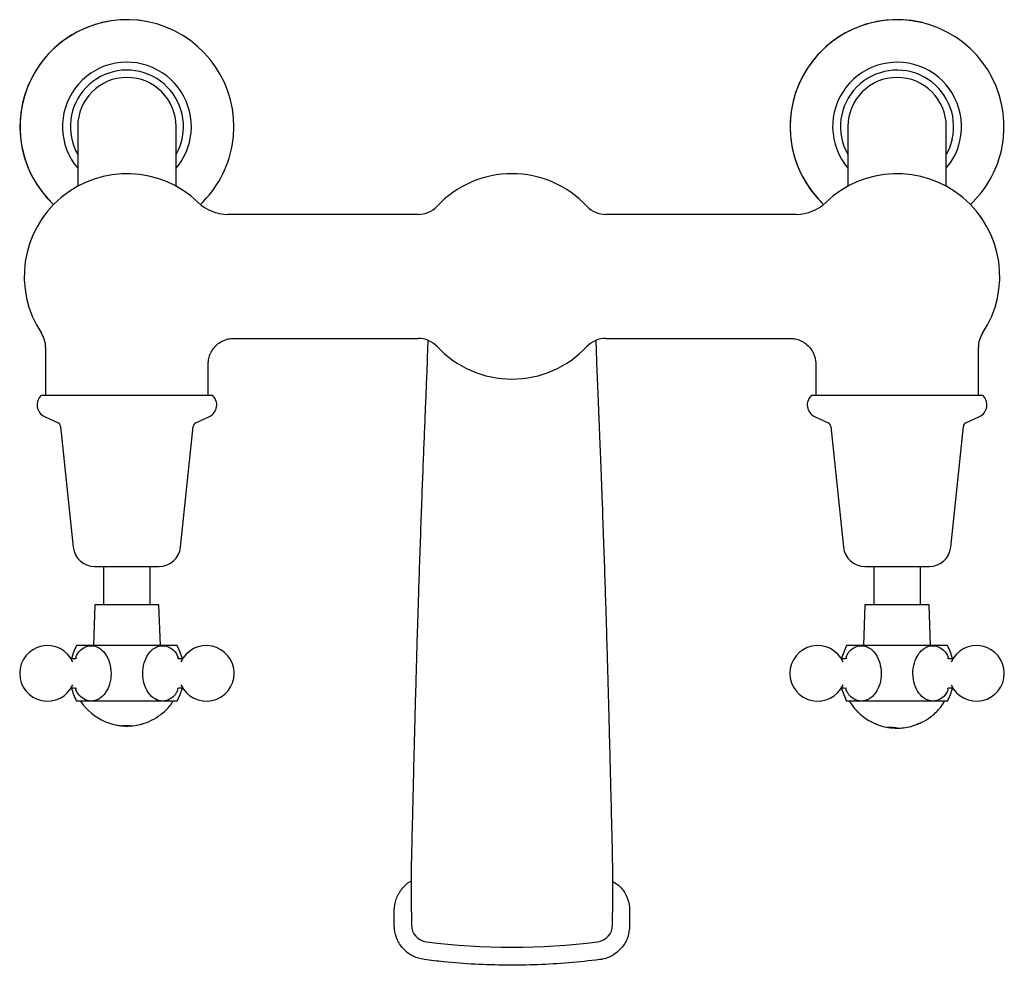
# Model space of a CAD drawing. Units: millimetres. Extents: x 532 to 1504, y 946 to 1553.
# Drawn here: x 910 to 1140, y 1332 to 1553 of the extents above; entities that cross this region are included whole.
import ezdxf

# ---------------------------------------------------------------- set-up
doc = ezdxf.new("R2010")
doc.units = ezdxf.units.MM

msp = doc.modelspace()

# ---------------------------------------------------------------- linework, layer by layer
at = {"color": 7, "linetype": 'Continuous', "lineweight": 25}
for p, q in [((923.26, 1528.18), (923.26, 1521.82)), ((946.26, 1521.82), (946.26, 1528.18)), ((1103.26, 1528.18), (1103.26, 1521.82)), ((1126.26, 1521.82), (1126.26, 1528.18)), ((923.26, 1521.82), (923.26, 1514.25)), ((946.26, 1514.25), (946.26, 1521.82)), ((1103.26, 1521.82), (1103.26, 1514.25)), ((1126.26, 1514.25), (1126.26, 1521.82)), ((1002.86, 1507.68), (958.34, 1507.68)), ((1091.19, 1507.68), (1046.67, 1507.68)), ((959.64, 1478.68), (1002.86, 1478.68)), ((1046.67, 1478.68), (1089.88, 1478.68)), ((915.76, 1476.6), (915.76, 1465.38)), ((1133.76, 1465.38), (1133.76, 1476.6)), ((953.76, 1465.38), (953.76, 1472.8)), ((1095.76, 1472.8), (1095.76, 1465.38)), ((914.78, 1465.38), (934.76, 1465.38)), ((934.76, 1465.38), (954.75, 1465.38)), ((1094.78, 1465.38), (1114.76, 1465.38)), ((1114.76, 1465.38), (1134.75, 1465.38)), ((915.5, 1460.41), (918.69, 1458.93)), ((950.84, 1458.93), (954.03, 1460.41)), ((1095.5, 1460.41), (1098.69, 1458.93)), ((1130.84, 1458.93), (1134.03, 1460.41)), ((919.26, 1458.12), (922.23, 1429.86)), ((947.3, 1429.86), (950.27, 1458.12)), ((1099.26, 1458.12), (1102.23, 1429.86)), ((1127.3, 1429.86), (1130.27, 1458.12)), ((927.2, 1425.38), (934.76, 1425.38)), ((929.31, 1425.38), (929.31, 1416.38)), ((934.76, 1425.38), (942.33, 1425.38)), ((940.21, 1416.38), (940.21, 1425.38)), ((1107.2, 1425.38), (1114.76, 1425.38)), ((1109.31, 1425.38), (1109.31, 1416.38)), ((1114.76, 1425.38), (1122.33, 1425.38)), ((1120.21, 1416.38), (1120.21, 1425.38)), ((927.26, 1416.38), (926.93, 1406.88)), ((942.26, 1416.38), (927.26, 1416.38)), ((942.59, 1406.88), (942.26, 1416.38)), ((1107.26, 1416.38), (1106.93, 1406.88)), ((1122.26, 1416.38), (1107.26, 1416.38)), ((1122.59, 1406.88), (1122.26, 1416.38)), ((946.54, 1406.88), (922.98, 1406.88)), ((1126.54, 1406.88), (1102.98, 1406.88)), ((946.54, 1393.88), (922.98, 1393.88)), ((1126.54, 1393.88), (1102.98, 1393.88)), ((933.53, 1388.14), (933.53, 1388.14)), ((1112.62, 1387.76), (1112.62, 1387.76)), ((997.26, 1341.41), (997.26, 1344.96)), ((1052.26, 1344.96), (1052.26, 1341.41)), ((1001.26, 1343.38), (1001.26, 1341.59)), ((1048.26, 1341.59), (1048.26, 1343.38))]:
    msp.add_line(p, q, dxfattribs=at)
at = {"color": 7, "linetype": 'Continuous', "lineweight": 25, "flags": 128}
for points in [[(1127.65, 1525.25), (1127, 1523.17), (1126.26, 1521.66)], [(947.73, 1403.75), (947.24, 1405.34), (946.54, 1406.88)], [(946.54, 1393.88), (947.24, 1395.42), (947.72, 1396.97)]]:
    msp.add_lwpolyline(points, dxfattribs=at)
at = {"color": 7, "linetype": 'Continuous', "lineweight": 25}
for centre, radius, start, end in [((934.76, 1528.18), 25, 349.6372, 226.719), ((934.76, 1528.18), 25, 79.6372, 226.719), ((1114.76, 1528.18), 25, 347.197, 226.6385), ((1114.76, 1528.18), 25, 77.197, 226.6385), ((934.76, 1528.18), 15.06, 349.6372, 220.2348), ((1114.76, 1528.18), 15.06, 347.197, 220.2348), ((934.76, 1528.18), 13.22, 349.6372, 209.5575), ((934.76, 1528.18), 11.5, 0, 180), ((1114.76, 1528.18), 13.22, 347.197, 209.5575), ((1114.76, 1528.18), 11.5, 0, 180), ((934.76, 1528.18), 13.22, 330.4425, 349.6372), ((934.76, 1528.18), 15.06, 319.7652, 349.6372), ((934.76, 1528.18), 25, 313.3615, 349.6372), ((934.76, 1528.18), 25, 313.3615, 349.6372), ((1114.76, 1528.18), 15.06, 319.7652, 347.197), ((1114.76, 1528.18), 25, 313.281, 347.197), ((1114.76, 1528.18), 25, 313.281, 347.197), ((934.76, 1493.18), 24, 46.1031, 213.5573), ((1024.76, 1493.18), 24, 43.1047, 136.8953), ((1114.76, 1493.18), 24, 326.4427, 133.8969), ((958.34, 1517.68), 10, 226.1031, 270), ((1091.19, 1517.68), 10, 270, 313.8969), ((1002.86, 1513.68), 6, 270, 316.8953), ((1046.67, 1513.68), 6, 223.1047, 270), ((909.76, 1476.6), 6, 0, 33.5573), ((1139.76, 1476.6), 6, 146.4427, 180), ((1002.86, 1472.68), 6, 43.1047, 90), ((1046.67, 1472.68), 6, 90, 136.8953), ((1024.76, 1493.18), 24, 223.1047, 270), ((1024.76, 1493.18), 24, 270, 316.8953), ((916.76, 1463.13), 3, 131.4096, 245), ((952.76, 1463.13), 3, 295, 48.5904), ((1096.76, 1463.13), 3, 131.4096, 245), ((1132.76, 1463.13), 3, 295, 48.5904), ((918.26, 1458.02), 1, 6, 65), ((951.26, 1458.02), 1, 115, 174), ((1098.26, 1458.02), 1, 6, 65), ((1131.26, 1458.02), 1, 115, 174), ((927.2, 1430.38), 5, 186, 270), ((942.33, 1430.38), 5, 270, 354), ((1107.2, 1430.38), 5, 186, 270), ((1122.33, 1430.38), 5, 270, 354), ((916.2, 1400.38), 6.5, 23.7591, 180), ((935.38, 1400.38), 14, 152.336, 166.2436), ((953.32, 1400.38), 6.5, 204.4001, 156.0927), ((1096.2, 1400.38), 6.5, 23.7591, 180), ((1115.38, 1400.38), 14, 152.336, 166.2436), ((1114.14, 1400.38), 14, 13.7564, 27.664), ((1133.32, 1400.38), 6.5, 204.4001, 156.0927), ((916.2, 1400.38), 6.5, 180, 336.0423), ((1096.2, 1400.38), 6.5, 180, 336.0423), ((935.38, 1400.38), 14, 193.7564, 207.664), ((1115.38, 1400.38), 14, 193.7564, 207.664), ((1114.14, 1400.38), 14, 332.336, 346.2436), ((934.76, 1401.08), 13, 213.6313, 247.1799), ((934.76, 1401.08), 13, 307.0446, 319.886), ((934.76, 1401.08), 13, 319.886, 326.3687), ((1104.66, 1394.1), 1, 192.7108, 212.6835), ((1114.76, 1400.58), 13, 212.6835, 224.7118), ((1114.76, 1400.58), 13, 319.7823, 327.3165), ((1124.86, 1394.1), 1, 327.3165, 347.2892), ((934.76, 1401.08), 13, 285.4293, 307.0446), ((1114.76, 1400.58), 13, 224.7118, 226.1608), ((1114.76, 1400.58), 13, 226.1608, 244.0527), ((1114.76, 1400.58), 13, 296.5786, 306.9622), ((1114.76, 1400.58), 13, 306.9622, 319.7823), ((934.76, 1401.08), 13, 247.1799, 258.1806), ((934.76, 1401.08), 13, 258.1806, 263.0824), ((934.76, 1401.08), 13, 263.0824, 264.5706), ((934.76, 1401.08), 13, 264.5706, 270), ((933.53, 1388.2), 0.0631, 273.8309, 281.596), ((933.53, 1388.22), 0.0763, 280.4776, 287.0246), ((933.52, 1388.31), 0.167, 279.691, 284.1541), ((933.51, 1388.44), 0.295, 279.4501, 282.8012), ((933.5, 1388.66), 0.518, 278.2067, 280.5806), ((933.5, 1388.88), 0.732, 278.0104, 280.0246), ((933.49, 1389.19), 1.04, 277.4011, 279.0527), ((933.49, 1389.57), 1.42, 276.8189, 278.1969), ((933.49, 1390), 1.85, 276.262, 277.4527), ((933.49, 1390.37), 2.21, 276.2428, 277.3465), ((933.48, 1390.56), 2.41, 276.7928, 277.8095), ((933.49, 1391.69), 3.52, 275.1757, 275.9368), ((933.51, 1392.43), 4.26, 274.6711, 275.4723), ((933.52, 1392.73), 4.55, 275.005, 275.754), ((933.55, 1394.58), 6.4, 273.8022, 274.3719), ((933.63, 1395.84), 7.65, 273.0895, 273.6295), ((933.71, 1396.83), 8.63, 272.6779, 273.128), ((933.84, 1397.55), 9.35, 272.0729, 272.5405), ((933.98, 1398.89), 10.68, 271.4663, 271.8978), ((934.12, 1399.79), 11.58, 271.0586, 271.4566), ((934.39, 1401.26), 13.05, 270.0964, 270.4683), ((934.5, 1400.92), 12.71, 270.0109, 270.4117), ((934.68, 1401), 12.79, 269.6034, 270.0207), ((934.76, 1401.08), 12.87, 269.6418, 270), ((935.02, 1401.54), 13.33, 268.8785, 269.279), ((934.76, 1401.08), 13, 270, 274.7258), ((935.2, 1400.07), 11.86, 268.3486, 268.7579), ((935.31, 1399.99), 11.79, 268.2127, 268.6038), ((935.5, 1398.6), 10.4, 267.3383, 267.7817), ((935.6, 1398.15), 9.95, 267.1326, 267.5718), ((935.73, 1397.05), 8.86, 266.431, 266.8972), ((935.8, 1395.46), 7.28, 265.6495, 266.1837), ((935.87, 1394.32), 6.15, 264.8356, 265.4692), ((935.91, 1393.19), 5.03, 263.9682, 264.6463), ((935.93, 1392.61), 4.46, 263.7383, 264.504), ((935.93, 1391.89), 3.74, 263.4023, 264.2512), ((935.92, 1391.04), 2.89, 262.7873, 263.4626), ((935.91, 1390.37), 2.23, 261.703, 262.8026), ((935.91, 1390), 1.86, 261.5596, 262.7421), ((935.91, 1389.69), 1.55, 261.3528, 262.6165), ((935.89, 1389.18), 1.05, 259.7986, 261.445), ((935.86, 1389.17), 1.03, 261.7959, 263.4509), ((935.89, 1388.9), 0.772, 258.7833, 260.6987), ((935.85, 1388.89), 0.759, 261.6288, 263.563), ((935.87, 1388.66), 0.533, 258.1192, 260.4345), ((935.85, 1388.61), 0.485, 260.3254, 262.8557), ((935.87, 1388.6), 0.467, 259.8612, 262.4919), ((935.84, 1388.45), 0.321, 260.0895, 263.1424), ((935.84, 1388.41), 0.283, 262.7976, 266.2456), ((935.85, 1388.3), 0.176, 253.9648, 258.2161), ((935.84, 1388.2), 0.0694, 257.359, 264.4369), ((934.76, 1401.08), 13, 274.7258, 276.2065), ((935.83, 1388.14), 0.0175, 254.6569, 268.7159), ((934.76, 1401.08), 13, 276.2065, 283.9056), ((934.76, 1401.08), 13, 283.9056, 285.4293), ((1114.76, 1400.58), 13, 244.0527, 245.6755), ((1114.76, 1400.58), 13, 245.6755, 259.0323), ((1109.44, 1388.8), 0.0692, 245.2024, 252.7158), ((1109.47, 1388.88), 0.157, 250.2455, 255.0962), ((1109.47, 1388.88), 0.152, 254.761, 259.6624), ((1109.57, 1389.17), 0.465, 253.5021, 256.2063), ((1109.58, 1389.19), 0.485, 255.7725, 258.3385), ((1109.76, 1389.69), 1.01, 254.2597, 255.9995), ((1109.79, 1389.77), 1.1, 255.5638, 257.1583), ((1109.98, 1390.3), 1.66, 254.5959, 255.9545), ((1110.25, 1391.03), 2.44, 254.1689, 255.2014), ((1110.3, 1391.15), 2.56, 254.7787, 255.758), ((1110.58, 1391.91), 3.37, 254.1831, 255.0792), ((1111.03, 1393.22), 4.75, 253.9935, 254.4711), ((1111.15, 1393.42), 4.98, 253.6769, 254.3867), ((1111.48, 1394.25), 5.87, 253.5589, 254.2043), ((1114.76, 1400.58), 13, 259.0323, 260.5358), ((1112.62, 1387.82), 0.0624, 274.771, 282.6455), ((1112.63, 1387.78), 0.0168, 244.1703, 259.384), ((1112.61, 1387.84), 0.0777, 281.2224, 287.6786), ((1114.76, 1400.58), 13, 260.5358, 270.704), ((1112.61, 1387.93), 0.163, 278.883, 283.4263), ((1112.61, 1388.04), 0.277, 277.7654, 281.3145), ((1112.62, 1388.25), 0.486, 275.9436, 278.4603), ((1112.62, 1388.46), 0.69, 275.4644, 277.5885), ((1112.63, 1388.78), 1.01, 274.6133, 276.3), ((1112.65, 1389.17), 1.39, 273.8289, 275.2288), ((1112.68, 1389.61), 1.83, 273.1285, 274.3226), ((1112.7, 1389.95), 2.16, 273.0036, 274.1264), ((1112.71, 1390.18), 2.4, 273.5512, 274.5642), ((1112.8, 1391.18), 3.39, 271.7135, 272.5009), ((1112.86, 1392), 4.21, 271.138, 271.9443), ((1112.89, 1392.47), 4.68, 271.4731, 272.1989), ((1113.05, 1393.83), 6.03, 270.1151, 270.7184), ((1113.21, 1395.04), 7.24, 269.3356, 269.9051), ((1113.36, 1395.49), 7.7, 268.853, 269.3572), ((1113.54, 1396.62), 8.83, 268.2125, 268.7069), ((1113.78, 1398.04), 10.26, 267.5527, 268.0022), ((1114, 1399.31), 11.54, 267.1219, 267.5218), ((1114.33, 1399.81), 12.05, 266.0823, 266.4856), ((1114.52, 1401.09), 13.35, 266.0017, 266.3842), ((1114.68, 1400.6), 12.86, 265.5598, 265.9758), ((1114.76, 1400.58), 12.85, 265.58, 265.9395), ((1115.02, 1400.52), 12.81, 264.7664, 265.1845), ((1115.22, 1400.31), 12.62, 264.2181, 264.6043), ((1115.26, 1399.81), 12.13, 264.1998, 264.6017), ((1115.38, 1397.99), 10.33, 262.9408, 263.3666), ((1115.39, 1397.38), 9.73, 262.9105, 263.3624), ((1115.42, 1396.06), 8.42, 262.1583, 262.6524), ((1115.43, 1394.87), 7.24, 261.3442, 261.886), ((1115.44, 1393.85), 6.24, 260.4936, 261.1238), ((1115.4, 1392.69), 5.09, 259.5667, 260.2448), ((1115.38, 1392.16), 4.56, 259.3121, 260.0693), ((1115.32, 1391.38), 3.78, 258.918, 259.7659), ((1115.28, 1390.68), 3.09, 258.2514, 258.8913), ((1115.19, 1389.87), 2.28, 257.0861, 258.1768), ((1114.76, 1400.58), 13, 275.0441, 276.5257), ((1114.76, 1400.58), 13, 276.5257, 284.6758), ((1114.76, 1400.58), 13, 284.6758, 286.205), ((1114.76, 1400.58), 13, 286.205, 294.9379), ((1116.88, 1397.02), 8.85, 287.7868, 288.7102), ((1117.69, 1395.12), 6.79, 287.3237, 287.8481), ((1117.54, 1395.53), 7.23, 287.9947, 288.348), ((1118.13, 1394.15), 5.74, 287.051, 287.671), ((1118.44, 1393.42), 4.95, 286.843, 287.5096), ((1118.78, 1392.58), 4.04, 286.5946, 287.3474), ((1119.08, 1391.82), 3.23, 286.318, 287.1814), ((1119.29, 1391.31), 2.68, 286.0456, 286.9899), ((1119.58, 1390.55), 1.87, 285.331, 286.542), ((1119.71, 1390.21), 1.51, 285.4877, 286.8254), ((1119.97, 1389.49), 0.747, 283.0761, 285.0834), ((1119.99, 1389.47), 0.721, 284.6483, 286.7447), ((1120.09, 1389.2), 0.437, 284.2485, 287.1302), ((1120.18, 1388.94), 0.16, 281.6469, 286.3465), ((1120.19, 1388.94), 0.152, 285.8582, 290.8906), ((1114.76, 1400.58), 13, 294.9379, 296.5786), ((1115.17, 1389.55), 1.96, 256.8836, 258.0256), ((1115.14, 1389.21), 1.63, 256.5841, 257.8063), ((1115.08, 1388.68), 1.09, 254.8676, 256.4708), ((1115, 1388.64), 1.06, 259.05, 260.6777), ((1115.06, 1388.4), 0.82, 253.6638, 255.5048), ((1114.98, 1388.4), 0.817, 259.1133, 260.9225), ((1115.02, 1388.16), 0.582, 252.7975, 254.9657), ((1114.96, 1388.08), 0.495, 258.2286, 260.722), ((1115.01, 1388.08), 0.499, 254.392, 256.9006), ((1114.94, 1387.89), 0.303, 258.2694, 261.5162), ((1114.97, 1387.77), 0.19, 247.6187, 251.7043), ((1114.94, 1387.88), 0.294, 261.1652, 264.4917), ((1114.92, 1387.65), 0.0666, 258.0558, 265.4301), ((1114.76, 1400.58), 13, 270.704, 272.1832), ((1114.92, 1387.6), 0.0163, 259.8036, 274.7534), ((1114.76, 1400.58), 13, 272.1832, 275.0441), ((1005.26, 1341.59), 4, 179.9851, 262.8156), ((1044.26, 1341.59), 4, 277.1844, 0.0149), ((1024.76, 1495.96), 159.6, 262.8007, 277.1993)]:
    msp.add_arc(centre, radius, start, end, dxfattribs=at)
for points, knots in [([(953.78, 1472.79), (953.79, 1473.1), (953.82, 1473.81), (954.15, 1474.9), (954.72, 1476.03), (955.58, 1477.06), (956.65, 1477.88), (957.84, 1478.41), (958.85, 1478.66), (959.44, 1478.66), (959.65, 1478.66)], [0, 0, 0, 0, 0.100749, 0.231287, 0.369257, 0.510425, 0.665723, 0.805861, 0.933854, 1, 1, 1, 1]), ([(1005.08, 1478.2), (1005.02, 1476.36), (1004.92, 1472.67), (1004.68, 1466.99), (1004.44, 1461.23), (1004.2, 1455.3), (1003.95, 1448.96), (1003.68, 1442.02), (1003.41, 1434.37), (1003.13, 1426.51), (1002.89, 1418.98), (1002.68, 1412.25), (1002.52, 1407.05), (1002.41, 1403.25), (1002.35, 1400.94), (1002.3, 1399), (1002.24, 1396.94), (1002.15, 1393.78), (1002.03, 1389.28), (1001.88, 1383.3), (1001.7, 1376.01), (1001.49, 1367.41), (1001.34, 1361.24), (1001.26, 1357.94)], [0, 0, 0, 0, 0.047192, 0.094301, 0.141717, 0.190788, 0.242005, 0.299913, 0.363764, 0.43257, 0.495822, 0.551536, 0.600067, 0.625513, 0.6462, 0.657591, 0.673688, 0.697534, 0.736289, 0.785989, 0.846528, 0.917852, 1, 1, 1, 1]), ([(1048.26, 1357.94), (1048.2, 1360.66), (1048.08, 1365.78), (1047.9, 1372.97), (1047.75, 1379.22), (1047.61, 1384.52), (1047.5, 1388.85), (1047.41, 1392.39), (1047.34, 1395.13), (1047.27, 1397.51), (1047.21, 1399.82), (1047.13, 1402.45), (1047.05, 1405.32), (1046.96, 1408.36), (1046.87, 1411.56), (1046.73, 1416.24), (1046.53, 1422.53), (1046.25, 1430.57), (1045.99, 1438.1), (1045.74, 1444.79), (1045.53, 1450.2), (1045.34, 1454.99), (1045.17, 1459.06), (1045.02, 1462.79), (1044.86, 1466.73), (1044.7, 1470.4), (1044.59, 1473.36), (1044.53, 1475.28), (1044.48, 1476.83), (1044.46, 1477.8), (1044.45, 1478.24)], [0, 0, 0, 0, 0.067588, 0.127288, 0.179133, 0.223104, 0.259151, 0.287207, 0.311082, 0.327394, 0.346522, 0.368716, 0.39272, 0.417985, 0.444537, 0.472403, 0.534494, 0.601134, 0.672824, 0.722093, 0.767798, 0.807665, 0.841395, 0.869191, 0.900686, 0.939666, 0.960315, 0.975536, 0.98867, 1, 1, 1, 1]), ([(1089.87, 1478.68), (1090.26, 1478.65), (1091.07, 1478.6), (1092.26, 1478.19), (1093.41, 1477.51), (1094.38, 1476.59), (1095.1, 1475.52), (1095.53, 1474.44), (1095.74, 1473.52), (1095.74, 1472.98), (1095.74, 1472.79)], [0, 0, 0, 0, 0.126467, 0.265173, 0.406591, 0.558967, 0.696786, 0.822969, 0.939297, 1, 1, 1, 1]), ([(922.82, 1404.11), (922.95, 1404.41), (923.37, 1405.43), (924.66, 1406.5), (926.41, 1407.03), (928.23, 1406.52), (929.77, 1405.08), (930.85, 1402.92), (930.99, 1401.23), (931.06, 1400.38)], [0, 0, 0, 0, 0.063389, 0.219409, 0.375431, 0.531522, 0.687751, 0.844319, 1, 1, 1, 1]), ([(946.7, 1396.65), (946.58, 1396.36), (946.16, 1395.34), (944.87, 1394.27), (943.11, 1393.73), (941.29, 1394.25), (939.75, 1395.69), (938.71, 1397.84), (938.34, 1400.38), (938.71, 1402.92), (939.75, 1405.08), (941.3, 1406.52), (943.11, 1407.03), (944.88, 1406.5), (946.17, 1405.41), (946.6, 1404.37), (946.73, 1404.05)], [0, 0, 0, 0, 0.031547, 0.109431, 0.187385, 0.265322, 0.343194, 0.421036, 0.498879, 0.576757, 0.654703, 0.732818, 0.810666, 0.888554, 0.966514, 1, 1, 1, 1]), ([(1102.82, 1404.11), (1102.95, 1404.4), (1103.37, 1405.43), (1104.66, 1406.5), (1106.42, 1407.03), (1108.24, 1406.52), (1109.77, 1405.08), (1110.85, 1402.92), (1110.99, 1401.23), (1111.06, 1400.38)], [0, 0, 0, 0, 0.063116, 0.219683, 0.375713, 0.531824, 0.688079, 0.844275, 1, 1, 1, 1]), ([(1126.7, 1396.65), (1126.59, 1396.37), (1126.18, 1395.36), (1124.91, 1394.29), (1123.15, 1393.73), (1121.33, 1394.22), (1119.78, 1395.64), (1118.73, 1397.78), (1118.34, 1400.32), (1118.69, 1402.87), (1119.72, 1405.04), (1121.26, 1406.5), (1123.07, 1407.03), (1124.84, 1406.52), (1126.15, 1405.44), (1126.59, 1404.38), (1126.73, 1404.05)], [0, 0, 0, 0, 0.029784, 0.107668, 0.185622, 0.26356, 0.341433, 0.419275, 0.497118, 0.574996, 0.652943, 0.731059, 0.808906, 0.886795, 0.964755, 1, 1, 1, 1]), ([(922.99, 1403.9), (922.99, 1403.91), (922.98, 1403.92), (922.66, 1403.76), (922.2, 1403.75), (921.95, 1403.79), (921.82, 1403.85), (921.83, 1403.79), (921.84, 1403.78)], [0, 0, 0, 0, 0.142405, 0.376328, 0.603675, 0.753924, 0.946713, 1, 1, 1, 1]), ([(947.58, 1403.71), (947.56, 1403.74), (947.52, 1403.8), (947.11, 1403.71), (946.58, 1403.89), (946.55, 1403.9), (946.55, 1403.9)], [0, 0, 0, 0, 0.222675, 0.502963, 0.800421, 1, 1, 1, 1]), ([(1102.99, 1403.9), (1102.99, 1403.91), (1102.98, 1403.92), (1102.66, 1403.76), (1102.2, 1403.75), (1101.95, 1403.79), (1101.82, 1403.85), (1101.83, 1403.79), (1101.84, 1403.78)], [0, 0, 0, 0, 0.142405, 0.376328, 0.603675, 0.753924, 0.946713, 1, 1, 1, 1]), ([(1127.58, 1403.71), (1127.56, 1403.74), (1127.52, 1403.8), (1127.11, 1403.71), (1126.58, 1403.89), (1126.55, 1403.9), (1126.55, 1403.9)], [0, 0, 0, 0, 0.222675, 0.502963, 0.800421, 1, 1, 1, 1]), ([(931.06, 1400.38), (931.06, 1400.38), (931.06, 1399.54), (930.82, 1397.83), (929.77, 1395.68), (928.23, 1394.24), (926.41, 1393.73), (924.65, 1394.27), (923.36, 1395.36), (922.93, 1396.4), (922.8, 1396.71)], [0, 0, 0, 0, 0.000356, 0.155794, 0.311374, 0.466895, 0.622293, 0.777634, 0.932986, 1, 1, 1, 1]), ([(1111.06, 1400.38), (1111.06, 1400.38), (1111.06, 1399.54), (1110.82, 1397.83), (1109.77, 1395.68), (1108.23, 1394.24), (1106.41, 1393.73), (1104.65, 1394.27), (1103.36, 1395.35), (1102.93, 1396.4), (1102.8, 1396.71)], [0, 0, 0, 0, 0.000351, 0.155692, 0.311044, 0.466473, 0.622042, 0.777577, 0.932984, 1, 1, 1, 1]), ([(921.95, 1397.06), (921.96, 1397.03), (922, 1396.96), (922.41, 1397.06), (922.95, 1396.87), (922.97, 1396.87), (922.98, 1396.87)], [0, 0, 0, 0, 0.222661, 0.502933, 0.800372, 1, 1, 1, 1]), ([(946.54, 1396.86), (946.54, 1396.86), (946.54, 1396.85), (946.86, 1397), (947.32, 1397.02), (947.58, 1396.97), (947.71, 1396.92), (947.69, 1396.97), (947.69, 1396.99)], [0, 0, 0, 0, 0.142415, 0.376333, 0.603669, 0.753914, 0.946698, 1, 1, 1, 1]), ([(1101.95, 1397.06), (1101.96, 1397.03), (1102, 1396.96), (1102.41, 1397.06), (1102.95, 1396.87), (1102.97, 1396.87), (1102.98, 1396.87)], [0, 0, 0, 0, 0.222661, 0.502933, 0.800372, 1, 1, 1, 1]), ([(1126.54, 1396.86), (1126.54, 1396.86), (1126.54, 1396.85), (1126.86, 1397), (1127.32, 1397.02), (1127.58, 1396.97), (1127.71, 1396.92), (1127.69, 1396.97), (1127.69, 1396.99)], [0, 0, 0, 0, 0.142415, 0.376333, 0.603669, 0.753914, 0.946698, 1, 1, 1, 1]), ([(1001.26, 1357.94), (1001.25, 1357.22), (1001.22, 1355.7), (1001.2, 1353.36), (1001.19, 1350.95), (1001.19, 1348.58), (1001.21, 1346.4), (1001.23, 1344.62), (1001.26, 1343.44), (1001.26, 1343.4), (1001.26, 1343.38)], [0, 0, 0, 0, 0.085483, 0.18104, 0.286898, 0.403725, 0.5323, 0.67349, 0.82861, 1, 1, 1, 1]), ([(1048.26, 1343.39), (1048.26, 1343.39), (1048.27, 1343.4), (1048.29, 1344.22), (1048.31, 1345.63), (1048.33, 1347.52), (1048.34, 1349.78), (1048.33, 1352.33), (1048.31, 1355.08), (1048.28, 1356.99), (1048.26, 1357.94)], [0, 0, 0, 0, 0.140984, 0.277619, 0.408207, 0.533705, 0.65477, 0.772129, 0.886795, 1, 1, 1, 1]), ([(997.26, 1344.96), (997.35, 1345.86), (997.52, 1347.67), (998.93, 1349.99), (1000.25, 1351.43), (1001.14, 1351.79), (1001.19, 1351.81)], [0, 0, 0, 0, 0.325796, 0.651595, 0.977394, 1, 1, 1, 1]), ([(1048.33, 1351.75), (1048.92, 1351.37), (1050.27, 1350.51), (1051.65, 1348.36), (1052.22, 1346.36), (1052.26, 1345.21), (1052.26, 1344.96)], [0, 0, 0, 0, 0.252434, 0.579621, 0.906808, 1, 1, 1, 1]), ([(1004.26, 1333.47), (1003.38, 1333.67), (1001.62, 1334.07), (999.41, 1335.74), (997.87, 1337.98), (997.3, 1340), (997.27, 1341.15), (997.26, 1341.41)], [0, 0, 0, 0, 0.233382, 0.466764, 0.700145, 0.933528, 1, 1, 1, 1]), ([(1052.26, 1341.41), (1052.17, 1340.51), (1052, 1338.71), (1050.62, 1336.31), (1048.59, 1334.5), (1046.65, 1333.69), (1045.52, 1333.51), (1045.27, 1333.47)], [0, 0, 0, 0, 0.233383, 0.466765, 0.700148, 0.93353, 1, 1, 1, 1]), ([(1045.27, 1333.47), (1042.85, 1333.2), (1035.62, 1332.38), (1023.43, 1331.99), (1012.15, 1332.54), (1005.78, 1333.29), (1004.26, 1333.47)], [0, 0, 0, 0, 0.177059, 0.531442, 0.888674, 1, 1, 1, 1])]:
    msp.add_open_spline(points, degree=3, knots=knots, dxfattribs=at)

doc.saveas('drawing.dxf')
